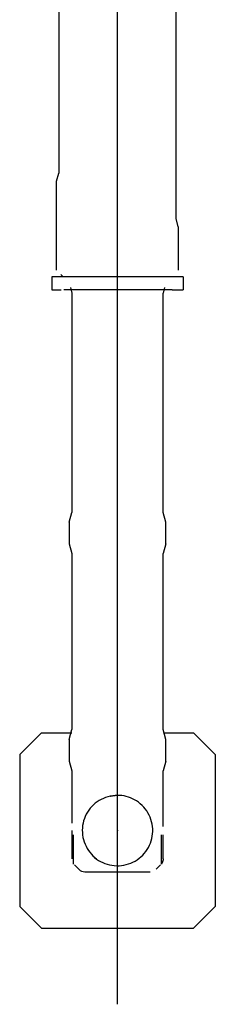
# Model space of a CAD drawing. Units: millimetres. Extents: x 1848 to 106994, y -16737 to 45670.
# Drawn here: x 14219 to 14669, y 16699 to 18966 of the extents above; entities that cross this region are included whole.
import ezdxf

# ---------------------------------------------------------------- set-up
doc = ezdxf.new("R2010")
doc.units = ezdxf.units.MM

# ---------------------------------------------------------------- blocks, each defined once
blk = doc.blocks.new('A$C31466671')
at = {"color": 254, "linetype": 'Continuous'}
for p, q in [((10589, 0), (10589, 3125)), ((10589, 240), (10589, 560))]:
    blk.add_line(p, q, dxfattribs=at)
at = {"color": 130, "linetype": 'Continuous'}
for p, q in [((10454, 2560), (10454, 1913.8)), ((10724, 1808.8), (10724, 2560)), ((10449, 1895), (10454, 1913.8)), ((10449, 1690), (10449, 1895)), ((10729, 1790), (10724, 1808.8)), ((10729, 1790), (10729, 1690)), ((10464, 1675), (10459, 1680)), ((10438, 1675), (10438, 1645)), ((10463, 1675), (10438, 1675)), ((10715, 1675), (10463, 1675)), ((10740, 1675), (10715, 1675)), ((10740, 1675), (10740, 1645)), ((10438, 1645), (10459.3, 1645)), ((10715, 1645), (10465.6, 1645)), ((10480.6, 1650.6), (10484, 1637.6)), ((10484, 1637.6), (10484, 1132.4)), ((10697.5, 1650.6), (10694, 1637.6)), ((10694, 1132.4), (10694, 1637.6)), ((10715, 1645), (10740, 1645)), ((10478, 1110), (10484, 1132.4)), ((10700, 1110), (10694, 1132.4)), ((10478, 1110), (10478, 1060)), ((10700, 1060), (10700, 1110)), ((10478, 1060), (10484, 1037.6)), ((10700, 1060), (10694, 1037.6)), ((10484, 1037.6), (10484, 632.4)), ((10694, 632.4), (10694, 1037.6)), ((10364, 575), (10414, 625)), ((10414, 625), (10484, 625)), ((10478, 610), (10484, 632.4)), ((10700, 610), (10694, 632.4)), ((10696, 625), (10764, 625)), ((10814, 575), (10764, 625)), ((10478, 610), (10478, 560)), ((10700, 560), (10700, 610)), ((10364, 575), (10364, 225)), ((10814, 575), (10814, 225)), ((10478, 560), (10484, 537.6)), ((10700, 560), (10694, 537.6)), ((10484, 537.6), (10484, 417.2)), ((10694, 409.5), (10694, 537.6)), ((10484, 400), (10484, 335)), ((10488, 323), (10488, 390.5)), ((10690, 323), (10690, 390.5)), ((10694, 335), (10694, 390.5)), ((10489.9, 320.9), (10499.9, 310.9)), ((10678.1, 310.9), (10688.2, 320.9)), ((10514.1, 305), (10664, 305)), ((10364, 225), (10414, 175)), ((10764, 175), (10814, 225)), ((10414, 175), (10764, 175))]:
    blk.add_line(p, q, dxfattribs=at)
for points in [[(10572, 479.2), (10566.7, 477.9), (10561.5, 476.2), (10556.5, 474.2), (10551.5, 471.8), (10546.8, 469.1), (10542.2, 466.1), (10537.9, 462.8), (10533.7, 459.2), (10529.9, 455.3), (10526.3, 451.2), (10523, 446.9), (10520, 442.3), (10517.3, 437.5), (10514.9, 432.6), (10512.9, 427.5), (10511.2, 422.3), (10509.8, 417), (10508.9, 411.6), (10508.3, 406.2), (10508, 400.8), (10508.2, 395.3), (10508.7, 389.8), (10509.5, 384.4), (10510.8, 379.1), (10512.4, 373.9), (10514.3, 368.8), (10516.6, 363.8), (10519.2, 359), (10522.1, 354.4), (10525.3, 350), (10528.9, 345.8), (10532.6, 341.8), (10536.7, 338.2), (10541, 334.8), (10541.3, 334.6)], [(10572, 479.2), (10572.2, 479.2), (10572.7, 479.3), (10573.2, 479.4), (10573.9, 479.6), (10574.7, 479.7), (10575.7, 479.9), (10576.7, 480.1), (10577.8, 480.2), (10578.8, 480.4), (10579.9, 480.5), (10580.9, 480.6), (10581.8, 480.7), (10582.5, 480.7), (10583.2, 480.8), (10583.6, 480.8), (10583.9, 480.8), (10584, 480.8)], [(10627.9, 471.1), (10623.4, 473.4), (10618.7, 475.4), (10614, 477.1), (10609.1, 478.5), (10604.2, 479.6), (10599.2, 480.4), (10594.1, 480.8), (10589.1, 481), (10584, 480.8)], [(10550.2, 328.9), (10555.1, 326.4), (10560.2, 324.3), (10565.5, 322.5), (10570.8, 321.1), (10576.3, 320), (10581.7, 319.3), (10587.3, 319), (10592.8, 319.1), (10598.3, 319.5), (10603.8, 320.4), (10609.2, 321.5), (10614.5, 323.1), (10619.7, 325), (10624.7, 327.3), (10629.6, 329.9), (10634.3, 332.8), (10638.8, 336.1), (10643, 339.6), (10647, 343.4), (10650.7, 347.5), (10654.2, 351.8), (10657.3, 356.4), (10660.1, 361.2), (10662.6, 366.1), (10664.7, 371.2), (10666.5, 376.4), (10668, 381.8), (10669, 387.2), (10669.7, 392.7), (10670, 398.2), (10670, 403.8), (10669.5, 409.3), (10668.7, 414.7), (10667.5, 420.1), (10665.9, 425.4), (10664, 430.6), (10661.8, 435.7), (10659.2, 440.6), (10656.2, 445.2), (10653, 449.7), (10649.4, 454), (10645.6, 458), (10641.5, 461.7), (10637.2, 465.1), (10632.6, 468.3), (10627.9, 471.1)], [(10535.4, 338.7), (10536.2, 337.9), (10540.6, 334.5), (10545.2, 331.3), (10550, 328.5)], [(10694, 335), (10693.9, 332.7), (10693.5, 330.4), (10692.8, 328), (10691.8, 325.8), (10690, 323)], [(10499.9, 310.9), (10503, 308.4), (10506.4, 306.5), (10510.2, 305.4), (10514.1, 305)]]:
    blk.add_lwpolyline(points, dxfattribs=at)
at = {"color": 20, "linetype": 'Continuous'}
blk.add_point((10589, 400), dxfattribs=at)

msp = doc.modelspace()

# ---------------------------------------------------------------- block references
msp.add_blockref('A$C31466671', (3855.3, 16699.4))

doc.saveas('drawing.dxf')
